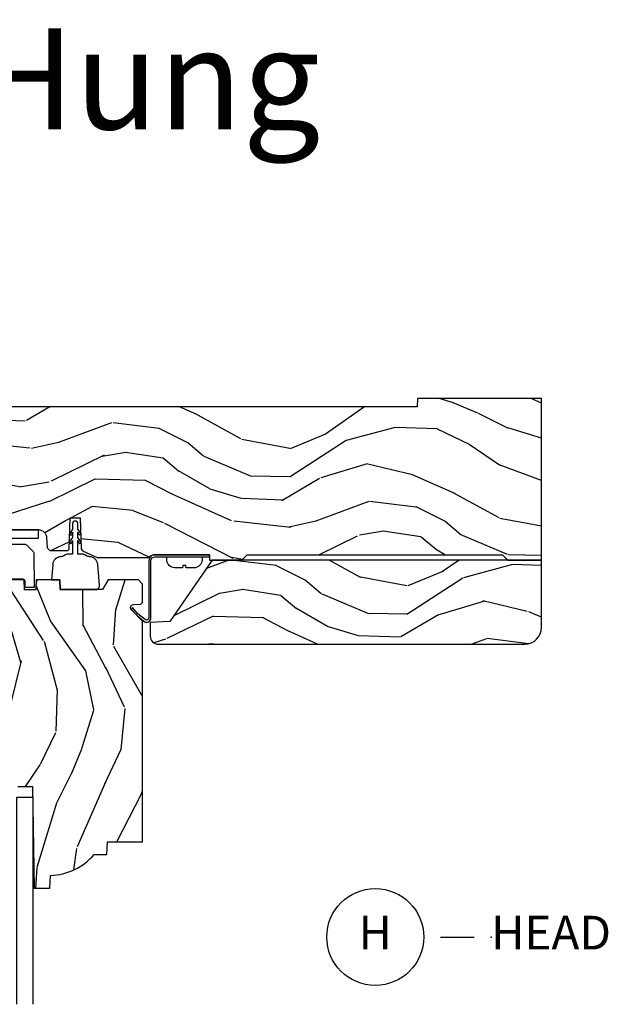
# Model space of a CAD drawing. Units: inches. Extents: x 1 to 231, y 1 to 103.
# Drawn here: x 78 to 82, y 61 to 68 of the extents above; entities that cross this region are included whole.
import ezdxf

# ---------------------------------------------------------------- set-up
doc = ezdxf.new("R2010")
doc.units = ezdxf.units.IN
doc.header["$MEASUREMENT"] = 0
doc.layers.add('ZP-ANNO-NPLT', color=7, linetype='Continuous', plot=False)
for name, color, linetype in [('ZP-ANNO-TEXT', 255, 'Continuous'), ('ZP-ANNO-TITL', 44, 'Continuous'), ('ZP-SECT-GLAS', 153, 'Continuous'), ('ZP-SECT-HDWR', 53, 'Continuous'), ('ZP-SECT-WDHA', 11, 'Continuous'), ('ZP-SECT-WOOD', 104, 'Continuous'), ('ZP-SECT-WSTP', 40, 'Continuous')]:
    doc.layers.add(name, color=color, linetype=linetype)
doc.styles.get("Standard").update_dxf_attribs({"font": 'arial.ttf'})

# ---------------------------------------------------------------- blocks, each defined once
blk = doc.blocks.new('NG Cut Name Head (H)')
at = {"layer": 'ZP-ANNO-NPLT'}
blk.add_point((0, 0), dxfattribs=at)
at = {"layer": 'ZP-ANNO-TITL'}
blk.add_lwpolyline([(-0.09375, 0), (-0.03125, 0)], dxfattribs=at)
blk.add_circle((-0.2150000000000016, 0), 0.09, dxfattribs=at)
at = {"layer": 'ZP-ANNO-TITL', "char_height": 0.0625}
for s, insert, width, attachment_point in [('H', (-0.2150000000000016, 0), 0.1375, 5), ('HEAD', (0, 0), 1.125, 4)]:
    blk.add_mtext(s, dxfattribs=dict(at, insert=insert, width=width, attachment_point=attachment_point))
blk = doc.blocks.new('CS AS RES C M6 DH PT (13-16 IG) V H SC')
at = {"layer": 'ZP-SECT-WDHA'}
h = blk.add_hatch(dxfattribs=at)
h.set_pattern_fill('WOOD3', color=256, scale=2, angle=163, pattern_type=2)
h.set_pattern_definition([(158.2364, (4.767579139689531, -1.059794765078422), (20.45396798290167, -8.344771374467806), [0.240832, -23.842358]), (174.3099, (4.543913432352838, -0.9704994608257067), (-8.235181511295936, 0.4263690944681484), [0.305942, -9.892097999999999]), (208, (4.239479703280551, -0.9401662347666644), (-0.5847435903937085, -1.91261010378108), [0.226274, -2.602152]), (209.8476, (4.03969146957084, -1.046395522965113), (-35.54768828883149, -20.50272857977593), [0.438634, -43.42479]), (175.9946, (3.659241097270638, -1.26470153345646), (18.38297247813529, -1.437476743240211), [0.266834, -26.416494]), (163, (3.393059558436903, -1.246063175586336), (-2.497352921371544, -1.327866102480598), [0.5, -1.5]), (153.5377, (2.914907180455373, -1.099877323224966), (8.978306718050995, -4.83632345258755), [0.24331, -11.922214]), (157.2894, (4.609698419139249, -1.576199333298462), (16.62874032651941, -7.175302374271584), [0.200998, -19.898754]), (163, (4.42428490204108, -1.49859889723465), (-2.497352921371544, -1.327866102480598), [0.3, -1.7]), (191.3008, (4.137393475252168, -1.41088738581783), (-24.54716094300747, -5.043499394239721), [0.295296, -29.23435]), (215.125, (3.847822200040582, -1.468753408424746), (10.57415813511433, 7.224071108844612), [0.45607, -22.347438]), (202.2894, (3.474803054670758, -1.731159043249072), (-14.3993751268171, -6.054586024953077), [0.284254, -28.141088]), (169.3402, (3.211789101508799, -1.838972124283416), (-15.88561928555968, 2.765334394382427), [0.362216, -17.748554]), (151.1113000000001, (2.85582452117319, -1.771970500821752), (25.02229161617255, -13.92425483963839), [0.38833, -38.444646]), (156.2902000000001, (4.428427962211146, -2.169108281995541), (-16.62874768410003, 7.175289077572956), [0.342343999999999, -33.89213999999988]), (166.3665, (4.114979213372635, -2.031449712151293), (-31.18650071420278, 7.443263674111074), [0.340588, -33.718186]), (196.6901, (3.783988162250751, -1.951169427664823), (4.409962367830815, 0.7431255040166733), [0.360556, -6.850548]), (210.4896, (3.438622394517267, -2.054718867440606), (-25.55825994297176, -15.19129255384614), [0.325576, -32.232064]), (177.9314, (3.158066139071934, -2.219910233832735), (-22.79293410148565, 0.6943551067665474), [0.310484, -30.737866]), (163, (2.847784975905199, -2.208703102892954), (-2.497352921371544, -1.327866102480598), [0.24, -1.76]), (150.0054, (2.618271834474086, -2.138533893759501), (-16.04400167334359, 9.087905524651102), [0.266834, -26.416494]), (163, (4.274076570598169, -0.5533806911228965), (-2.497352921371544, -1.327866102480598), [0, -2]), (26.15240000000003, (3.91859972751169, -0.7584080405894369), (-36.87554735843706, -18.00538888531859), [0.438633999999999, -43.42478999999987]), (9.565100000000033, (3.727585351391212, -2.477685071237872), (2.497352076502218, 1.327869099233075), [0.178886, -4.29325]), (351.1301, (3.903983848723101, -2.44796016351647), (12.0603996767767, -1.595852046107204), [0.282842, -13.859292]), (319.8014, (4.183444048581691, -2.491572050600311), (8.393559450670804, -6.748938448303024), [0.152316, -15.07923]), (189.5651, (3.91859972751169, -0.7584080405894369), (-2.497352076502219, -1.327869099233075), [0.2236059999999995, -4.248529999999985]), (169.7098, (3.69810160584683, -0.7955641752411964), (17.79822734718652, -3.350093459302554), [0.342344, -33.89214]), (152.8753, (3.361263120630468, -0.734409985873981), (-30.7601241373409, 15.67848221527704), [0.568858, -56.31699200000001]), (152.6952, (4.831900914728521, -0.8494077187665567), (-10.89091849633435, 5.421060729349781), [0.2236059999999995, -22.13707199999994]), (178.5241, (4.633208736605553, -0.7468337534890281), (22.79293551970828, -0.6943538178398185), [0.37363, -36.989452]), (205.8789, (4.259701853986599, -0.7372104153851495), (31.88084594068392, 15.34964888471388), [0.3821, -37.827846]), (197.6952, (3.915919879089017, -0.9039855746131735), (-23.21929303946757, -7.540852312839229), [0.316228, -31.306548]), (172.4623, (3.614653735688535, -1.000103787458606), (-10.14779136076372, 1.011111546693648), [0.364966, -11.80056]), (156.4181, (3.252841721258505, -0.9522282591162039), (31.344885410924, -13.76583238823937), [0.52345, -51.82156]), (154.8699, (4.685715062367137, -1.327560096748073), (10.89091361125098, -5.421068605812716), [0.282842, -13.859292]), (174.3099, (4.429644598886398, -1.207443829187184), (-8.235181511295936, 0.4263690944681484), [0.305942, -9.892097999999999]), (205.5104, (4.12521086981414, -1.177110603128142), (26.88614988798455, 12.69389479119331), [0.325575999999999, -32.23206399999987]), (208, (3.831375953344008, -1.317328440306554), (-0.5847435903937085, -1.91261010378108), [0.367696, -2.460732]), (180.354, (3.506720073565702, -1.489951033629033), (27.20289793979688, 0.04876202922806261), [0.335262, -33.190848]), (159.6335000000001, (3.171465381185271, -1.492022563714059), (30.01700107381327, -11.26852463519537), [0.340587999999999, -33.71818599999987]), (145.8973, (2.852169198252284, -1.373490088989072), (-17.37187083675604, 11.58525502309056), [0.27203, -26.930912]), (154.2538, (4.539529210005782, -1.805712474729589), (-12.80351945054413, 6.005821017315287), [0.263057999999999, -26.04283399999994]), (177.9314, (4.302584841644318, -1.691443641263156), (-22.79293410148565, 0.6943551067665474), [0.310484, -30.737866]), (195.0054, (3.992303678477583, -1.680236510323375), (11.31727641611973, 2.814114219735264), [0.37736, -18.490604]), (212.8991, (3.627811815624852, -1.77793851600471), (28.64036637139407, 18.43175097613516), [0.49679, -49.18218]), (178.9454, (3.210693045922028, -2.047775377759386), (8.235181634652655, -0.4263644116476297), [0.291204, -14.269016]), (156.991, (2.919537977874569, -2.042415680914061), (-18.54135163249375, 7.760042155334038), [0.3821, -37.827846]), (139.8014, (2.567837038797506, -1.893062242880902), (-8.393559450670804, 6.748938448303025), [0.152316, -15.07923]), (153.5377, (4.364106187172126, -2.379495328307414), (8.978306718050995, -4.83632345258755), [0.24331, -11.922214]), (173.008, (4.146287913929939, -2.271073928935436), (-22.20819262847393, 2.606951578708767), [0.345254, -34.1801]), (200.4054, (3.803601994619129, -2.229045834687483), (-30.71134915766887, -11.52445423798904), [0.428017999999999, -42.37384999999987]), (192.0546, (3.987185143809256, -0.4656691797060688), (-15.72724097270063, -3.557234008732985), [0.205912, -20.385348]), (173.7843, (3.785813117263615, -0.5086727484522839), (32.35598179133584, -3.618064673815965), [0.427551999999999, -42.32756599999987]), (155.8750000000001, (3.360775383381338, -0.4623810129457766), (12.80352490518391, -6.005810314090468), [0.4837359999999989, -15.64077999999997])])
edge = h.paths.add_edge_path()
edge.add_line((5.875, 0), (4.954067983236541, 0))
edge.add_line((4.954067983236541, 0), (4.951902895528036, -0.06200000000001182))
edge.add_line((4.951902895528036, -0.06200000000001182), (1.88890289552802, -0.06200000000001182))
edge.add_line((1.88890289552802, -0.06200000000001182), (1.886737807819543, 0))
edge.add_line((1.886737807819543, 0), (1.234332587541644, 0))
edge.add_line((1.234332587541644, 0), (1.221774508923659, -0.2396224146434491))
edge.add_arc((1.19081699334626, -0.23799999999991), 0.03100000000001017, 270.00000000000574, 356.9999999999864, ccw=False)
edge.add_line((1.19081699334626, -0.2689999999999202), (0.9968409874865927, -0.2689999999999202))
edge.add_line((0.9968409874865927, -0.2689999999999202), (0.9950026101305411, -0.2163557604024646))
edge.add_line((0.9950026101305411, -0.2163557604024646), (0.9550442528413328, -0.2163557604024646))
edge.add_line((0.9550442528413328, -0.2163557604024646), (0.7152866700097036, -0.3830880093379392))
edge.add_line((0.7152866700097036, -0.3830880093379392), (0.6660270000000139, -0.4878438227342343))
edge.add_line((0.6660270000000139, -0.4878438227342343), (0.6660270000000139, -0.6812815466250015))
edge.add_line((0.6660270000000139, -0.6812815466250015), (0.8641814220521837, -0.7327289632220868))
edge.add_line((0.8641814220521837, -0.7327289632220868), (0.9051814220521806, -0.7227289632220959))
edge.add_line((0.9051814220521806, -0.7227289632220959), (0.9074710818161975, -0.6571616862879921))
edge.add_line((0.9074710818161975, -0.6571616862879921), (0.9518095062495036, -0.6571616862879779))
edge.add_line((0.9518095062495036, -0.6571616862879779), (0.9978065809685859, -0.7227289632220817))
edge.add_line((0.9978065809685859, -0.7227289632220817), (1.034903283086948, -0.7227289632220817))
edge.add_line((1.034903283086948, -0.7227289632220817), (1.049475985104493, -1.14003654921261))
edge.add_line((1.049475985104493, -1.14003654921261), (1.111569954906628, -1.199999998833761))
edge.add_line((1.111569954906628, -1.199999998833761), (1.213671124394722, -1.199999998833754))
edge.add_line((1.213671124394722, -1.199999998833754), (1.219506174356908, -1.032906030195832))
edge.add_arc((1.279469623978059, -1.034999999997952), 0.0600000000000044, 90.0000000000004, 178.0000000000288, ccw=False)
edge.add_line((1.279469623978059, -0.974999999997948), (2.139366226008292, -0.974999999997948))
edge.add_arc((2.139366226008292, -1.034999999997944), 0.05999999999999606, 2.00000000000432, 89.99999999999488, ccw=False)
edge.add_line((2.199329675629428, -1.03290603019579), (2.202201456190977, -1.110012183460434))
edge.add_line((2.202201456190977, -1.110012183460434), (2.222899446125027, -1.13000000000082))
edge.add_line((2.222899446125041, -1.13000000000082), (2.356515371978006, -1.13000000000082))
edge.add_line((2.356515371977991, -1.13000000000082), (2.366864366946174, -1.120006091730602))
edge.add_line((2.366864366946174, -1.120006091730602), (2.375036039735193, -0.8859999999989867))
edge.add_line((2.375036039735193, -0.8859999999989867), (2.448036039734461, -0.8859999999989583))
edge.add_line((2.448036039734461, -0.8859999999989583), (2.45610971111293, -1.117199698516416))
edge.add_line((2.45610971111293, -1.117199698516416), (2.465578510741437, -1.131295943064472))
edge.add_line((2.465578510741437, -1.131295943064472), (2.57403049731775, -1.18))
edge.add_line((2.57403049731775, -1.18), (2.958834540154896, -1.180000000000007))
edge.add_arc((3.002941713399053, -1.218631337404842), 0.05863295115612443, 89.57490494882279, 138.7864520990092, ccw=False)
edge.add_line((3.003376725347891, -1.159999999999997), (3.408376725347892, -1.159999999999997))
edge.add_line((3.408376725347892, -1.159999999999997), (3.409773556127561, -1.200000000000003))
edge.add_line((3.409773556127561, -1.200000000000003), (3.649694202294398, -1.199999999999989))
edge.add_line((3.649694202294398, -1.199999999999989), (3.68969420229439, -1.159999999999997))
edge.add_line((3.68969420229439, -1.159999999999997), (5.585179174356995, -1.159999999999997))
edge.add_line((5.585179174356995, -1.159999999999997), (5.625, -1.200000000000003))
edge.add_line((5.625, -1.200000000000003), (5.875, -1.200000000000003))
edge.add_line((5.875, -1.200000000000003), (5.875, 0))
h = blk.add_hatch(dxfattribs=at)
h.set_pattern_fill('WOOD3', color=256, scale=2, angle=163, pattern_type=2)
h.set_pattern_definition([(158.2364, (-0.09940637960573895, -0.3251436170274289), (20.45396798290167, -8.344771374467806), [0.240832, -23.842358]), (174.3099, (-0.3230720869424033, -0.2358483127747135), (-8.235181511295936, 0.4263690944681484), [0.305942, -9.892097999999999]), (208, (-0.6275058160146614, -0.2055150867156783), (-0.5847435903937085, -1.91261010378108), [0.226274, -2.602152]), (209.8476, (-0.8272940497244008, -0.3117443749141202), (-35.54768828883149, -20.50272857977593), [0.438634, -43.42479]), (175.9946, (-1.207744422024575, -0.5300503854054739), (18.38297247813529, -1.437476743240211), [0.266834, -26.416494]), (163, (-1.473925960858338, -0.5114120275353429), (-2.497352921371544, -1.327866102480598), [0.5, -1.5]), (153.5377, (-1.952078338839868, -0.3652261751739729), (8.978306718050995, -4.83632345258755), [0.24331, -11.922214]), (157.2894, (-0.2572871001560202, -0.8415481852474684), (16.62874032651941, -7.175302374271584), [0.200998, -19.898754]), (163, (-0.442700617254161, -0.7639477491836644), (-2.497352921371544, -1.327866102480598), [0.3, -1.7]), (191.3008, (-0.7295920440430734, -0.6762362377668438), (-24.54716094300747, -5.043499394239721), [0.295296, -29.23435]), (215.125, (-1.019163319254631, -0.7341022603737528), (10.57415813511433, 7.224071108844612), [0.45607, -22.347438]), (202.2894, (-1.392182464624483, -0.9965078951980857), (-14.3993751268171, -6.054586024953077), [0.284254, -28.141088]), (169.3402, (-1.655196417786442, -1.10432097623243), (-15.88561928555968, 2.765334394382427), [0.362216, -17.748554]), (151.1113000000001, (-2.011160998122051, -1.037319352770766), (25.02229161617255, -13.92425483963839), [0.38833, -38.444646]), (156.2902000000001, (-0.4385575570840956, -1.434457133944555), (-16.62874768410003, 7.175289077572956), [0.3423439999999989, -33.89213999999987]), (166.3665, (-0.7520063059226345, -1.2967985641003), (-31.18650071420278, 7.443263674111074), [0.340588, -33.718186]), (196.6901, (-1.082997357044519, -1.21651827961383), (4.409962367830815, 0.7431255040166733), [0.360556, -6.850548]), (210.4896, (-1.428363124777974, -1.32006771938962), (-25.55825994297176, -15.19129255384614), [0.325576, -32.232064]), (177.9314, (-1.708919380223307, -1.485259085781742), (-22.79293410148565, 0.6943551067665474), [0.310484, -30.737866]), (163, (-2.019200543390014, -1.474051954841968), (-2.497352921371544, -1.327866102480598), [0.24, -1.76]), (150.0054, (-2.248713684821155, -1.403882745708508), (-16.04400167334359, 9.087905524651102), [0.266834, -26.416494]), (163, (-0.5929089486970724, 0.1812704569280967), (-2.497352921371544, -1.327866102480598), [0, -2]), (26.15240000000003, (-0.9483857917835508, -0.02375689253845081), (-36.87554735843706, -18.00538888531859), [0.438633999999999, -43.42478999999987]), (9.565100000000033, (-1.139400167904029, -1.743033923186886), (2.497352076502218, 1.327869099233075), [0.178886, -4.29325]), (351.1301, (-0.9630016705721118, -1.713309015465477), (12.0603996767767, -1.595852046107204), [0.282842, -13.859292]), (319.8014, (-0.6835414707135783, -1.756920902549325), (8.393559450670804, -6.748938448303024), [0.152316, -15.07923]), (189.5651, (-0.9483857917835508, -0.02375689253845081), (-2.497352076502219, -1.327869099233075), [0.2236059999999995, -4.248529999999984]), (169.7098, (-1.16888391344844, -0.0609130271902032), (17.79822734718652, -3.350093459302554), [0.342344, -33.89214]), (152.8753, (-1.505722398664773, 0.0002411621770050942), (-30.7601241373409, 15.67848221527704), [0.568858, -56.31699200000001]), (152.6952, (-0.03508460456674811, -0.1147565707155636), (-10.89091849633435, 5.421060729349781), [0.2236059999999995, -22.13707199999993]), (178.5241, (-0.2337767826896879, -0.01218260543804206), (22.79293551970828, -0.6943538178398185), [0.37363, -36.989452]), (205.8789, (-0.6072836653086711, -0.002559267334156345), (31.88084594068392, 15.34964888471388), [0.3821, -37.827846]), (197.6952, (-0.9510656402061954, -0.1693344265621803), (-23.21929303946757, -7.540852312839229), [0.316228, -31.306548]), (172.4623, (-1.252331783606706, -0.26545263940762), (-10.14779136076372, 1.011111546693648), [0.364966, -11.80056]), (156.4181, (-1.614143798036764, -0.2175771110652107), (31.344885410924, -13.76583238823937), [0.52345, -51.82156]), (154.8699, (-0.1812704569280754, -0.5929089486970796), (10.89091361125098, -5.421068605812716), [0.282842, -13.859292]), (174.3099, (-0.4373409204088432, -0.4727926811361911), (-8.235181511295936, 0.4263690944681484), [0.305942, -9.892097999999999]), (205.5104, (-0.7417746494811013, -0.4424594550771559), (26.88614988798455, 12.69389479119331), [0.325575999999999, -32.23206399999987]), (208, (-1.035609565951233, -0.5826772922555676), (-0.5847435903937085, -1.91261010378108), [0.367696, -2.460732]), (180.354, (-1.360265445729539, -0.7552998855780473), (27.20289793979688, 0.04876202922806261), [0.335262, -33.190848]), (159.6335000000001, (-1.695520138109998, -0.7573714156630729), (30.01700107381327, -11.26852463519537), [0.3405879999999989, -33.71818599999986]), (145.8973, (-2.014816321042957, -0.6388389409380792), (-17.37187083675604, 11.58525502309056), [0.27203, -26.930912]), (154.2538, (-0.3274563092894596, -1.071061326678603), (-12.80351945054413, 6.005821017315287), [0.263057999999999, -26.04283399999993]), (177.9314, (-0.5644006776509514, -0.9567924932121699), (-22.79293410148565, 0.6943551067665474), [0.310484, -30.737866]), (195.0054, (-0.8746818408176864, -0.9455853622723893), (11.31727641611973, 2.814114219735264), [0.37736, -18.490604]), (212.8991, (-1.239173703670389, -1.043287367953724), (28.64036637139407, 18.43175097613516), [0.49679, -49.18218]), (178.9454, (-1.656292473373213, -1.3131242297084), (8.235181634652655, -0.4263644116476297), [0.291204, -14.269016]), (156.991, (-1.947447541420672, -1.307764532863075), (-18.54135163249375, 7.760042155334038), [0.3821, -37.827846]), (139.8014, (-2.299148480497706, -1.158411094829916), (-8.393559450670804, 6.748938448303025), [0.152316, -15.07923]), (153.5377, (-0.5028793321230864, -1.64484418025642), (8.978306718050995, -4.83632345258755), [0.24331, -11.922214]), (173.008, (-0.7206976053653307, -1.536422780884443), (-22.20819262847393, 2.606951578708767), [0.345254, -34.1801]), (200.4054, (-1.063383524676112, -1.494394686636497), (-30.71134915766887, -11.52445423798904), [0.428017999999999, -42.37384999999986]), (192.0546, (-0.8798003754860133, 0.2689819683449173), (-15.72724097270063, -3.557234008732985), [0.205912, -20.385348]), (173.7843, (-1.081172402031598, 0.2259783995987092), (32.35598179133584, -3.618064673815965), [0.427551999999999, -42.32756599999986]), (155.8750000000001, (-1.506210135913904, 0.2722701351052166), (12.80352490518391, -6.005810314090468), [0.4837359999999989, -15.64077999999997])])
edge = h.paths.add_edge_path()
edge.add_line((5.875, -1.200000000000003), (3.429314680579836, -1.200000000000003))
edge.add_line((3.429314680579836, -1.200000000000003), (3.115041296050549, -1.657339499285413))
edge.add_line((3.115041296050549, -1.657339499285413), (2.968999999999994, -1.662439373721071))
edge.add_line((2.968999999999994, -1.662439373721071), (2.968999999999994, -1.765000000000001))
edge.add_arc((3.028999999999996, -1.765000000000001), 0.06000000000000227, 180, 270)
edge.add_line((3.028999999999996, -1.825000000000003), (5.75, -1.825000000000003))
edge.add_arc((5.75, -1.700000000000003), 0.125, 270, 360)
edge.add_line((5.875, -1.700000000000003), (5.875, -1.200000000000003))
h = blk.add_hatch(dxfattribs=at)
h.set_pattern_fill('WOOD3', color=256, scale=2, angle=73, pattern_type=2)
h.set_pattern_definition([(68.23640000000003, (2.688485168614932, -2.497255825119745), (-8.34477137446781, -20.45396798290167), [0.240832, -23.842358]), (84.3099, (2.777780472867647, -2.273590117783072), (0.42636909446815, 8.235181511295936), [0.305942, -9.892097999999999]), (118, (2.808113698926689, -1.969156388710797), (-1.91261010378108, 0.5847435903937088), [0.226274, -2.602152]), (119.8476, (2.70188441072824, -1.769368155001073), (-20.50272857977592, 35.54768828883149), [0.4386339999999999, -43.42478999999998]), (85.9946, (2.483578400236894, -1.388917782700887), (-1.437476743240215, -18.38297247813529), [0.2668339999999998, -26.41649399999999]), (73, (2.502216758107011, -1.122736243867133), (-1.327866102480597, 2.497352921371545), [0.5, -1.5]), (63.53769999999998, (2.648402610468395, -0.6445838658856156), (-4.836323452587552, -8.978306718050995), [0.24331, -11.922214]), (67.28939999999999, (2.172080600394906, -2.339375104569468), (-7.175302374271586, -16.6287403265194), [0.200998, -19.898754]), (73, (2.249681036458696, -2.153961587471315), (-1.327866102480597, 2.497352921371545), [0.3, -1.7]), (101.3008, (2.337392547875538, -1.867070160682405), (-5.043499394239715, 24.54716094300748), [0.295296, -29.23435]), (125.125, (2.279526525268608, -1.577498885470832), (7.224071108844608, -10.57415813511433), [0.45607, -22.347438]), (112.2894, (2.017120890444289, -1.204479740100997), (-6.054586024953074, 14.3993751268171), [0.2842539999999999, -28.14108799999999]), (79.3402, (1.909307809409938, -0.9414657869390366), (2.76533439438243, 15.88561928555968), [0.362216, -17.748554]), (61.11129999999999, (1.976309432871602, -0.5855012066034342), (-13.92425483963839, -25.02229161617255), [0.38833, -38.444646]), (66.29019999999998, (1.579171651697806, -2.158104647641371), (7.17528907757296, 16.62874768410003), [0.342344, -33.89214]), (76.3665, (1.716830221542068, -1.844655898802848), (7.443263674111081, 31.18650071420278), [0.340588, -33.718186]), (106.6901, (1.797110506028531, -1.513664847680961), (0.7431255040166724, -4.409962367830815), [0.360556, -6.850548]), (120.4896, (1.693561066252755, -1.168299079947503), (-15.19129255384614, 25.55825994297176), [0.325576, -32.232064]), (87.93140000000001, (1.528369699860633, -0.8877428245021788), (0.6943551067665528, 22.79293410148564), [0.310484, -30.737866]), (73, (1.539576830800399, -0.5774616613354491), (-1.327866102480597, 2.497352921371545), [0.24, -1.76]), (60.00539999999998, (1.609746039933867, -0.3479485199043211), (9.087905524651106, 16.04400167334359), [0.266834, -26.416494]), (73, (3.194899242570472, -2.003753256028394), (-1.327866102480597, 2.497352921371545), [0, -2]), (296.1524000000001, (2.989871893103924, -1.648276412941923), (-18.00538888531858, 36.87554735843706), [0.438634, -43.42479]), (279.5651, (1.270594862455482, -1.457262036821442), (1.327869099233074, -2.497352076502219), [0.1788859999999999, -4.293249999999997]), (261.1301, (1.300319770176884, -1.633660534153346), (-1.595852046107206, -12.0603996767767), [0.282842, -13.859292]), (229.8014, (1.256707883093043, -1.913120734011906), (-6.748938448303024, -8.393559450670804), [0.152316, -15.07923]), (99.56509999999997, (2.989871893103924, -1.648276412941923), (-1.327869099233074, 2.497352076502219), [0.223606, -4.24853]), (79.7098, (2.952715758452172, -1.427778291277042), (-3.350093459302556, -17.79822734718652), [0.342344, -33.89214]), (62.87529999999996, (3.013869947819387, -1.090939806060701), (15.67848221527704, 30.76012413734089), [0.568858, -56.31699200000001]), (62.69520000000001, (2.898872214926797, -2.561577600158747), (5.421060729349783, 10.89091849633435), [0.223606, -22.137072]), (88.5241, (3.00144618020434, -2.362885422035789), (-0.6943538178398221, -22.79293551970828), [0.37363, -36.989452]), (115.8789, (3.011069518308204, -1.989378539416823), (15.34964888471387, -31.88084594068392), [0.3821, -37.827846]), (107.6952, (2.84429435908018, -1.645596564519261), (-7.540852312839225, 23.21929303946757), [0.316228, -31.306548]), (82.4623, (2.748176146234755, -1.344330421118779), (1.01111154669365, 10.14779136076372), [0.364966, -11.80056]), (66.41809999999998, (2.796051674577143, -0.9825184066887225), (-13.76583238823937, -31.34488541092399), [0.52345, -51.82156]), (64.86989999999992, (2.420719836945295, -2.415391747797379), (-5.421068605812717, -10.89091361125097), [0.282842, -13.859292]), (84.3099, (2.540836104506184, -2.159321284316639), (0.42636909446815, 8.235181511295936), [0.305942, -9.892097999999999]), (115.5104, (2.571169330565226, -1.854887555244364), (12.69389479119331, -26.88614988798455), [0.325576, -32.232064]), (118, (2.4309514933868, -1.561052638774233), (-1.91261010378108, 0.5847435903937088), [0.367696, -2.460732]), (90.35399999999997, (2.258328900064328, -1.236396758995932), (0.04876202922805728, -27.20289793979688), [0.335262, -33.190848]), (69.63350000000003, (2.256257369979295, -0.9011420666154875), (-11.26852463519538, -30.01700107381327), [0.340588, -33.718186]), (55.89729999999997, (2.374789844704281, -0.5818458836825102), (11.58525502309056, 17.37187083675603), [0.27203, -26.930912]), (64.2538, (1.942567458963765, -2.269205895436011), (6.005821017315288, 12.80351945054413), [0.263058, -26.042834]), (87.93140000000001, (2.056836292430205, -2.032261527074531), (0.6943551067665528, 22.79293410148564), [0.310484, -30.737866]), (105.0054, (2.068043423369971, -1.721980363907802), (2.814114219735262, -11.31727641611973), [0.37736, -18.490604]), (122.8991, (1.970341417688644, -1.357488501055083), (18.43175097613515, -28.64036637139408), [0.49679, -49.18218]), (88.94539999999999, (1.700504555933975, -0.9403697313522716), (-0.4263644116476313, -8.235181634652655), [0.291204, -14.269016]), (66.99100000000001, (1.705864252779293, -0.6492146633048026), (7.760042155334039, 18.54135163249375), [0.3821, -37.827846]), (49.80139999999996, (1.855217690812452, -0.2975137242277586), (6.748938448303026, 8.393559450670802), [0.152316, -15.07923]), (63.53769999999998, (1.36878460538594, -2.093782872602369), (-4.836323452587552, -8.978306718050995), [0.24331, -11.922214]), (83.00800000000001, (1.477206004757932, -1.87596459936015), (2.606951578708771, 22.20819262847393), [0.345254, -34.1801]), (110.4054, (1.519234099005871, -1.533278680049353), (-11.52445423798903, 30.71134915766887), [0.428018, -42.37385]), (102.0546, (3.282610753987285, -1.716861829239483), (-3.557234008732982, 15.72724097270063), [0.205912, -20.385348]), (83.7843, (3.239607185241084, -1.515489802693863), (-3.618064673815971, -32.35598179133584), [0.4275519999999999, -42.32756599999998]), (65.87499999999999, (3.28589892074757, -1.090452068811569), (-6.00581031409047, -12.80352490518391), [0.4837359999999999, -15.64078])])
edge = h.paths.add_edge_path()
edge.add_line((2.911179187546878, -1.653985418501868), (2.82870621727912, -1.568681430814856))
edge.add_arc((2.845103338552633, -1.55282848733661), 0.02280748567867045, 91.9999999999556, 224.0333001623873, ccw=False)
edge.add_line((2.844307368781415, -1.530034895361958), (2.899003868805352, -1.528124851492617))
edge.add_line((2.899003868805352, -1.528124851492617), (2.911179187546878, -1.515715600233733))
edge.add_line((2.911179187546878, -1.515715600233733), (2.911179187546878, -1.377736699503554))
edge.add_line((2.911179187546878, -1.377736699503554), (2.881179187546877, -1.347736699503571))
edge.add_line((2.881179187546877, -1.347736699503571), (2.657166792867713, -1.347736699503571))
edge.add_line((2.657166792867713, -1.347736699503571), (2.615377364131291, -1.417736699502868))
edge.add_line((2.615377364131291, -1.417736699502868), (2.300769785241783, -1.417736699502868))
edge.add_line((2.300769785241783, -1.417736699502868), (2.298325331377384, -1.347736699503571))
edge.add_line((2.298325331377384, -1.347736699503571), (2.121728403719601, -1.347736699503571))
edge.add_line((2.121728403719601, -1.347736699503571), (2.119179187546706, -1.420736699503575))
edge.add_line((2.119179187546706, -1.420736699503575), (2.034179187546698, -1.420736699503575))
edge.add_line((2.034179187546698, -1.420736699503575), (2.031629971373803, -1.347736699503571))
edge.add_line((2.031629971373803, -1.347736699503571), (1.389728403719602, -1.347736699503571))
edge.add_line((1.389728403719602, -1.347736699503571), (1.387179187546707, -1.420736699503578))
edge.add_line((1.387179187546707, -1.420736699503578), (1.302179187546699, -1.420736699503585))
edge.add_line((1.302179187546699, -1.420736699503585), (1.299629971373804, -1.347736699503571))
edge.add_line((1.299629971373804, -1.347736699503571), (0.987963777621701, -1.347736699503571))
edge.add_line((0.987963777621701, -1.347736699503571), (0.9656791790989132, -1.986099971021019))
edge.add_line((0.9656791790989132, -1.986099971021019), (0.8716792050746278, -1.986099971021019))
edge.add_line((0.8716792050746278, -1.986099971021019), (0.8643074212873785, -1.933647008189673))
edge.add_line((0.8643074212873785, -1.933647008189673), (0.8201950969116467, -1.92410000105016))
edge.add_line((0.8201950969116467, -1.92410000105016), (0.7801951232913211, -1.924100001050157))
edge.add_arc((0.7801951232912927, -1.98410000105014), 0.05999999999998384, 89.99999999997286, 139.2171724996417)
edge.add_line((0.7347636715299757, -1.944908379613221), (0.6936791875468771, -1.992534062955315))
edge.add_line((0.6936791875468771, -1.992534062955315), (0.6936791875468771, -3.354289028113147))
edge.add_line((0.6936791875468771, -3.354289028113147), (1.079935564204391, -3.542678850550391))
edge.add_arc((1.066784429800691, -3.569642671939354), 0.03000000000000041, 9.999999999994884, 63.999999999942816, ccw=False)
edge.add_line((1.096328662391073, -3.564433226609346), (1.10896539517455, -3.636099699503568))
edge.add_line((1.10896539517455, -3.636099699503568), (1.171305289395377, -3.636099699503571))
edge.add_line((1.171305289395377, -3.636099699503571), (1.174448158649625, -3.546099699503586))
edge.add_line((1.174448158649625, -3.546099699503586), (1.189766135443278, -3.537255861478325))
edge.add_line((1.189766135443278, -3.537255861478325), (1.200306559397063, -3.23541761142749))
edge.add_line((1.200306559397063, -3.23541761142749), (1.097376995121664, -3.132488047152073))
edge.add_line((1.097376995121664, -3.132488047152073), (1.185765342770168, -3.044099699503569))
edge.add_line((1.185765342770168, -3.044099699503569), (1.20627143942454, -3.064605796157956))
edge.add_line((1.20627143942454, -3.064605796157956), (1.21267961352612, -2.881099699503451))
edge.add_line((1.21267961352612, -2.881099699503451), (1.541366837614532, -2.881099699503451))
edge.add_line((1.541366837614532, -2.881099699503451), (1.599101864533509, -2.781099699503244))
edge.add_line((1.599101864533509, -2.781099699503244), (1.759101864533591, -2.781099699503244))
edge.add_line((1.759101864533591, -2.781099699503244), (1.782773225570338, -2.822099699503227))
edge.add_line((1.782773225570338, -2.822099699503227), (1.84277322557034, -2.822099699503223))
edge.add_line((1.84277322557034, -2.822099699503223), (1.866444586607116, -2.781099699503248))
edge.add_line((1.866444586607116, -2.781099699503248), (1.926444586607118, -2.781099699503244))
edge.add_line((1.926444586607118, -2.781099699503244), (1.984179613526095, -2.881099699503451))
edge.add_line((1.984179613526095, -2.881099699503451), (2.094179613526137, -2.881099699503451))
edge.add_line((2.094179613526137, -2.881099699503451), (2.107358187546936, -3.636099699503568))
edge.add_line((2.107358187546936, -3.636099699503568), (2.223893405898536, -3.636099699503568))
edge.add_line((2.223893405898536, -3.636099699503568), (2.227179187546938, -3.542007223987905))
edge.add_arc((2.21817918754698, -3.104099699503547), 0.4380000000000212, 271.1773934006395, 319.9215699717053)
edge.add_line((2.553320948597417, -3.386099699503571), (2.647070948597417, -3.386099699503568))
edge.add_line((2.647070948597417, -3.386099699503568), (2.650344770737263, -3.292349699503568))
edge.add_line((2.650344770737263, -3.292349699503568), (2.911179187546878, -3.292349699503568))
edge.add_line((2.911179187546878, -3.292349699503568), (2.911179187546878, -1.653985418501868))
at = {"layer": 'ZP-SECT-GLAS'}
blk.add_lwpolyline([(1.977575135427486, -4.5), (1.977575135427486, -2.961073800522435), (2.095575135427481, -2.961073800522435), (2.095575135427481, -4.5)], dxfattribs=at)
at = {"layer": 'ZP-SECT-HDWR'}
for points in [[(2.139366226008292, -0.974999999997948), (1.329504491841476, -0.974999999997948, 0.4142135623730951), (1.22200449184146, -1.08249999999795), (1.22200449184146, -1.174999999997951, -0.4142135623730951), (1.177004491841444, -1.219999999997953), (0.9445044918414567, -1.219999999997953, 0.4040262258351582), (0.8220791155316078, -1.338224811651891), (0.8161842269904014, -1.507032332993255, -0.04366094290849006), (0.814909633413265, -1.517413064640166), (0.765789346260874, -1.74850584656356), (0.826923571306736, -1.761500327239659), (0.876043858459127, -1.530407545316329, 0.04366094290851754), (0.8786461536790853, -1.509213551537208), (0.8845410422202917, -1.340406030195801, -0.4040262258351592), (0.9445044918414567, -1.282499999997945), (1.177004491841444, -1.282499999997953, 0.4142135623730951), (1.28450449184146, -1.174999999997951), (1.28450449184146, -1.08249999999795, -0.4142135623730953), (1.329504491841476, -1.037499999997955), (2.139366226008292, -1.037499999997948)], [(1.38167917435706, -1.404389999999992), (1.313679174357048, -1.404389999999992), (1.318187939682559, -1.146083007499143, -0.1943803091380769), (1.322762016463344, -1.135307157893692), (1.37160271781309, -1.086466456543938, -0.1989123673803722), (1.382651261269132, -1.081889999999994), (2.038707087444976, -1.081889999999994, -0.1989123673792669), (2.049755630901018, -1.086466456543945), (2.098596332250764, -1.135307157893699, -0.1943803091379394), (2.10317040903152, -1.146083007499151), (2.10767917435706, -1.404389999999985), (2.039679174357047, -1.404389999999992), (2.038856208299677, -1.357242306149409, 0.4091108014275444), (2.023233588062851, -1.341889999999985), (1.398124760651257, -1.341889999999985, 0.4091108014276992), (1.382502140414431, -1.357242306149409), (1.381679174357032, -1.404389999999992)], [(3.408887405616269, -1.160000000000018), (3.003887405616297, -1.160000000000018, 0.4142135623731003), (2.958887405616281, -1.20500000000002), (2.958887405616281, -1.62880000000002, -0.6370702608074602), (2.930138622446805, -1.642205777754597), (2.877786294803883, -1.598276958938179), (2.837640122008452, -1.553024064405001), (2.827998307863169, -1.564514731051759), (2.8681444806586, -1.609767625584944), (2.920496808301493, -1.653696444401383, 0.6370702608075554), (2.973887405616296, -1.62880000000002), (2.973887405616296, -1.205000000000013, -0.4142135623730951), (3.003887405616297, -1.175000000000011), (3.350137405616294, -1.175000000000011), (3.409411217158663, -1.175000000000011)], [(3.353805899704895, -1.17499999999999), (3.353805899704895, -1.197499999999991, -0.4209049491828132), (3.292422477800187, -1.25750009628392), (3.236839051878803, -1.2575), (3.234289484531814, -1.241097189096237), (3.210322314877999, -1.241097189095974), (3.207772747530981, -1.2575), (3.152110101162265, -1.2575, -0.4079296567089518), (3.09080589970489, -1.197499999999991), (3.09080589970489, -1.174999999999997), (3.353805899704895, -1.17499999999999)]]:
    blk.add_lwpolyline(points, format="xyb", close=True, dxfattribs=at)
at = {"layer": 'ZP-SECT-WOOD'}
for points in [[(1.279469623978059, -0.974999999997948), (2.139366226008292, -0.974999999997948, -0.4040262258351098), (2.199329675629428, -1.03290603019579), (2.202201456190977, -1.110012183460434), (2.222899446125041, -1.13000000000082), (2.356515371977991, -1.13000000000082), (2.366864366946174, -1.120006091730602), (2.375036039735193, -0.8859999999989867), (2.448036039734461, -0.8859999999989583), (2.45610971111293, -1.117199698516416), (2.465578510741437, -1.131295943064472), (2.57403049731775, -1.18), (2.958834540154896, -1.180000000000007, -0.2180880401797417), (3.003376725347891, -1.159999999999997), (3.408376725347892, -1.159999999999997), (3.409773556127561, -1.200000000000003), (3.649694202294398, -1.199999999999989), (3.68969420229439, -1.159999999999997), (5.585179174356995, -1.159999999999997), (5.625, -1.200000000000003), (5.875, -1.200000000000003), (5.875, 0), (4.954067983236541, 0), (4.951902895528036, -0.06200000000001182), (1.88890289552802, -0.06200000000001182)], [(1.984179613526095, -2.881099699503451), (2.094179613526137, -2.881099699503451), (2.107358187546936, -3.636099699503568), (2.223893405898536, -3.636099699503568), (2.227179187546938, -3.542007223987905, 0.2159527045816341), (2.553320948597417, -3.386099699503571), (2.647070948597417, -3.386099699503568), (2.650344770737263, -3.292349699503568), (2.911179187546878, -3.292349699503568), (2.911179187546878, -1.653985418501868), (2.82870621727912, -1.568681430814856, -0.6496141891964373), (2.844307368781415, -1.530034895361958), (2.899003868805352, -1.528124851492617), (2.911179187546878, -1.515715600233733), (2.911179187546878, -1.377736699503554), (2.881179187546877, -1.347736699503571), (2.657166792867713, -1.347736699503571), (2.615377364131291, -1.417736699502868), (2.300769785241783, -1.417736699502868), (2.298325331377384, -1.347736699503571), (2.121728403719601, -1.347736699503571), (2.119179187546706, -1.420736699503575), (2.034179187546698, -1.420736699503575), (2.031629971373803, -1.347736699503571), (1.389728403719602, -1.347736699503571)]]:
    blk.add_lwpolyline(points, format="xyb", dxfattribs=at)
blk.add_lwpolyline([(5.875, -1.200000000000003), (3.429314680579836, -1.200000000000003), (3.115041296050549, -1.657339499285413), (2.968999999999994, -1.662439373721071), (2.968999999999994, -1.765000000000001, 0.4142135623730951), (3.028999999999996, -1.825000000000003), (5.75, -1.825000000000003, 0.4142135623730951), (5.875, -1.700000000000003)], format="xyb", close=True, dxfattribs=at)
at = {"layer": 'ZP-SECT-WSTP'}
blk.add_lwpolyline([(2.578830851627487, -1.231960037385974, 0.3815124701475261), (2.518991500480837, -1.175030844985017, -0.1236377353502635), (2.495568484953452, -1.168356990162181), (2.484036039734804, -1.161698729810766, 0.1316524975871871), (2.459036039734826, -1.155000000000001), (2.431536039734823, -1.155000000000001), (2.431536039734823, -1.05559404140908), (2.438707869955721, -1.072854134793246, 1.138158957347283), (2.45171120479057, -1.062129436318543), (2.431536039734823, -1.032499999999999), (2.431536039734823, -0.9930940414090799), (2.43739405804638, -1.007242312366373, 1.062085215936375), (2.450666505757425, -0.9982077946444576), (2.431536039734823, -0.9699999999999989), (2.431536039734823, -0.9300000000000068, 1), (2.391536039734802, -0.9300000000000068), (2.391536039734831, -0.9700000000000131), (2.372855009391685, -0.999034258419357, 1.10873229518119), (2.387996011745201, -1.008921493157658), (2.391536039734831, -0.9930940414090799), (2.391536039734831, -1.032499999999999), (2.37083387202, -1.060313034674053, 0.8611021566019934), (2.386580534971529, -1.072924285214462), (2.391536039734831, -1.055594041409066), (2.391536039734831, -1.155000000000001), (2.364036039734799, -1.155000000000001, 0.1316524975874222), (2.339036039734793, -1.16169872981078), (2.32750359451623, -1.168356990162138, -0.1236377353507149), (2.304080578988788, -1.175030844985017, 0.3815124701475265), (2.244241227842139, -1.231960037385974), (2.234798524955323, -1.347736699503557), (2.298325331377384, -1.347736699503557), (2.300769785241812, -1.417736699502854), (2.573177253161759, -1.417736699502854, 0.3130877706989275), (2.591433445681133, -1.386480018692993)], format="xyb", close=True, dxfattribs=at)

msp = doc.modelspace()

# ---------------------------------------------------------------- block references
msp.add_blockref('CS AS RES C M6 DH PT (13-16 IG) V H SC', (75.99999999999994, 65.00000000000006))
at = {"xscale": 4, "yscale": 4, "zscale": 4}
msp.add_blockref('NG Cut Name Head (H)', (81.49999999999999, 61.00000000000007), dxfattribs=at)

# ---------------------------------------------------------------- texts
at = {"layer": 'ZP-ANNO-TEXT'}
msp.add_text('Double Hung', height=0.75, dxfattribs=at).set_placement((73.99999999999999, 67.00000000000006))

doc.saveas('drawing.dxf')
